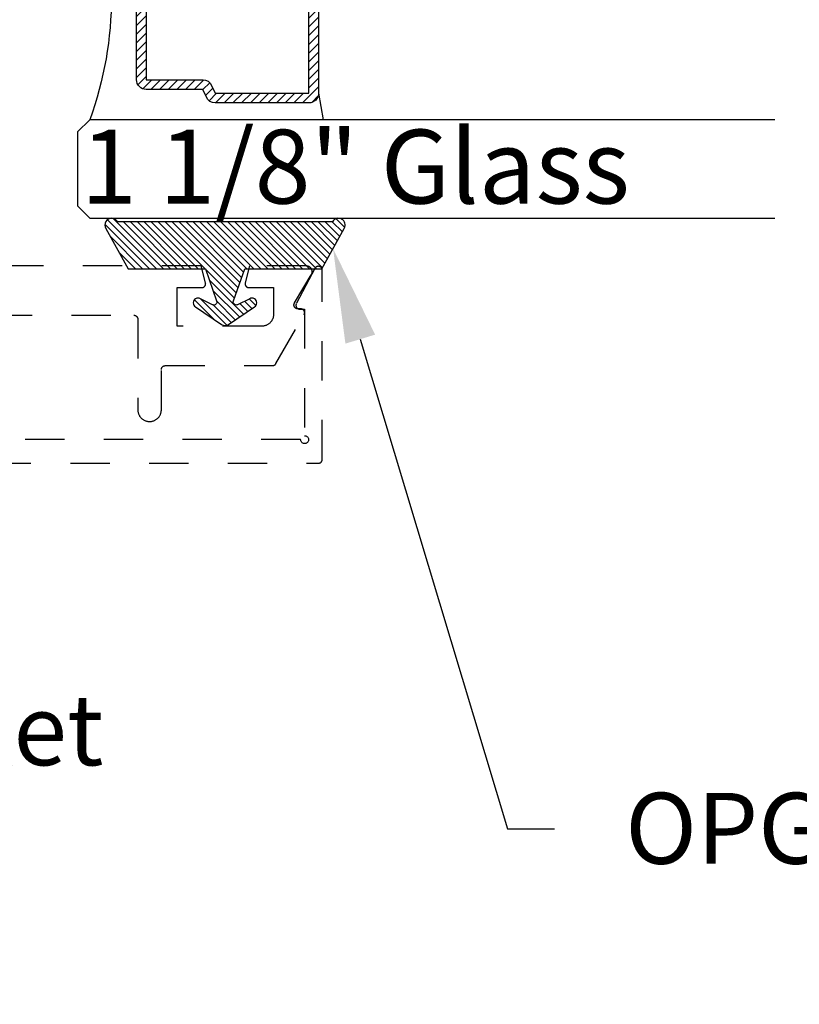
# Model space of a CAD drawing. Units: inches. Extents: x 0 to 34.6, y 0 to 43.3.
# Drawn here: x 15.3 to 17.3, y 32.1 to 34.6 of the extents above; entities that cross this region are included whole.
import ezdxf
from ezdxf import colors
from ezdxf.entities.mleader import LeaderData, LeaderLine
from ezdxf.math import Vec2, Vec3

# ---------------------------------------------------------------- set-up
doc = ezdxf.new("R2010")
doc.units = ezdxf.units.IN
doc.header["$LTSCALE"] = 0.25
doc.header["$MEASUREMENT"] = 0
doc.linetypes.add('HIDDEN2', pattern=[0.1875, 0.125, -0.0625])
for name, color, linetype in [('Arcadia-Hidden', 1, 'HIDDEN2'), ('Arcadia-Profile', 6, 'Continuous'), ('Arcadia-Shade', 8, 'Continuous'), ('Arcadia-Text', 3, 'Continuous')]:
    doc.layers.add(name, color=color, linetype=linetype)
doc.styles.get("Standard").update_dxf_attribs({"font": 'ARIALN.TTF'})

# ---------------------------------------------------------------- blocks, each defined once
blk = doc.blocks.new('*U1289')
at = {"layer": 'Arcadia-Shade', "lineweight": -3}
h = blk.add_hatch(dxfattribs=at)
h.set_pattern_fill('ANSI31', color=256, scale=0.125, style=0)
h.set_pattern_definition([(45, (-15.675162, -13.49977), (-0.011048577, 0.011048577), [])])
edge = h.paths.add_edge_path()
edge.add_line((0.5613, 0.5279), (0.5912, 0.5279))
edge.add_arc((0.5912, 0.5525), 0.0246, 270, 360)
edge.add_line((0.6158, 0.5525), (0.6158, 0.5837))
edge.add_line((0.6158, 0.5837), (0.5912, 0.5837))
edge.add_line((0.5912, 0.5837), (0.5912, 0.5525))
edge.add_line((0.5912, 0.5525), (0.5613, 0.5525))
edge.add_line((0.5613, 0.5525), (0.5613, 0.5876))
edge.add_arc((0.5367, 0.5876), 0.0246, 360, 450)
edge.add_line((0.5367, 0.6122), (0.3171, 0.6122))
edge.add_arc((0.3171, 0.5876), 0.0246, 90, 180)
edge.add_line((0.2924, 0.5876), (0.2924, 0.3495))
edge.add_arc((0.3171, 0.3495), 0.0246, 180, 245.4529)
edge.add_line((0.3068, 0.3271), (0.3268, 0.318))
edge.add_line((0.3268, 0.318), (0.3268, 0.1743))
edge.add_arc((0.3514, 0.1743), 0.0246, 180, 270)
edge.add_line((0.3514, 0.1497), (0.7736, 0.1497))
edge.add_arc((0.7736, 0.1743), 0.0246, 270, 360)
edge.add_line((0.7982, 0.1743), (0.7982, 0.318))
edge.add_line((0.7982, 0.318), (0.8182, 0.3271))
edge.add_arc((0.8079, 0.3495), 0.0246, 294.5471, 360)
edge.add_line((0.8326, 0.3495), (0.8326, 0.5876))
edge.add_arc((0.8079, 0.5876), 0.0246, 0, 90)
edge.add_line((0.8079, 0.6122), (0.5883, 0.6122))
edge.add_arc((0.5883, 0.5876), 0.0246, 90, 180)
edge.add_line((0.5637, 0.5876), (0.5637, 0.5574))
edge.add_line((0.5637, 0.5574), (0.5883, 0.5574))
edge.add_line((0.5883, 0.5574), (0.5883, 0.5876))
edge.add_line((0.5883, 0.5876), (0.8079, 0.5876))
edge.add_line((0.8079, 0.5876), (0.8079, 0.3495))
edge.add_line((0.8079, 0.3495), (0.788, 0.3404))
edge.add_arc((0.7982, 0.318), 0.0246, 114.5471, 180)
edge.add_line((0.7736, 0.318), (0.7736, 0.1743))
edge.add_line((0.7736, 0.1743), (0.3514, 0.1743))
edge.add_line((0.3514, 0.1743), (0.3514, 0.318))
edge.add_arc((0.3268, 0.318), 0.0246, 0, 65.4529)
edge.add_line((0.337, 0.3404), (0.3171, 0.3495))
edge.add_line((0.3171, 0.3495), (0.3171, 0.5876))
edge.add_line((0.3171, 0.5876), (0.5367, 0.5876))
edge.add_line((0.5367, 0.5876), (0.5367, 0.5525))
edge.add_arc((0.5613, 0.5525), 0.0246, 180, 270)
at = {"layer": 'Arcadia-Profile'}
for p, q in [((0.3171, 0.6122), (0.25, 0.6239)), ((0.8079, 0.6122), (0.875, 0.6239))]:
    blk.add_line(p, q, dxfattribs=at)
for points in [[(0.25, 1.7711), (0.25, 0.0312), (0.2188, 0), (0.0312, 0), (0, 0.0312), (0, 1.7711)], [(1.125, 1.7711), (1.125, 0.0312), (1.0938, 0), (0.9063, 0), (0.875, 0.0312), (0.875, 1.7711)]]:
    blk.add_lwpolyline(points, dxfattribs=at)
blk.add_lwpolyline([(0.5613, 0.5279), (0.5912, 0.5279, 0.414214), (0.6158, 0.5525), (0.6158, 0.5837), (0.5912, 0.5837), (0.5912, 0.5525), (0.5613, 0.5525), (0.5613, 0.5876, 0.414214), (0.5367, 0.6122), (0.3171, 0.6122, 0.414214), (0.2924, 0.5876), (0.2924, 0.3495, 0.293619), (0.3068, 0.3271), (0.3268, 0.318), (0.3268, 0.1743, 0.414214), (0.3514, 0.1497), (0.7736, 0.1497, 0.414214), (0.7982, 0.1743), (0.7982, 0.318), (0.8182, 0.3271, 0.293619), (0.8326, 0.3495), (0.8326, 0.5876, 0.414214), (0.8079, 0.6122), (0.5883, 0.6122, 0.414214), (0.5637, 0.5876), (0.5637, 0.5574), (0.5883, 0.5574), (0.5883, 0.5876), (0.8079, 0.5876), (0.8079, 0.3495), (0.788, 0.3404, 0.293619), (0.7736, 0.318), (0.7736, 0.1743), (0.3514, 0.1743), (0.3514, 0.318, 0.293619), (0.337, 0.3404), (0.3171, 0.3495), (0.3171, 0.5876), (0.5367, 0.5876), (0.5367, 0.5525, 0.414214)], format="xyb", close=True, dxfattribs=at)
blk.add_arc((0.5625, -0.836), 0.9218, 70.1835, 109.8165, dxfattribs=at)
blk = doc.blocks.new('OPG1985375')
at = {"layer": 'Arcadia-Shade', "lineweight": -3}
h = blk.add_hatch(dxfattribs=at)
h.set_pattern_fill('ANSI31', color=256, scale=0.1, angle=360, style=0)
h.set_pattern_definition([(45, (166.775068, 516.75292), (-0.00883883476, 0.00883883476), [])])
edge = h.paths.add_edge_path()
edge.add_arc((0.0085, -0.0152), 0.0174, 479.1151, 659.1151)
edge.add_line((0.0169, -0.0304), (0.1192, 0.0266))
edge.add_line((0.1192, 0.0266), (0.1192, 0.2226))
edge.add_line((0.1192, 0.2226), (0.2009, 0.2513))
edge.add_arc((0.2035, 0.2439), 0.00781, 333.7087, 469.3532, ccw=False)
edge.add_line((0.2105, 0.2405), (0.1954, 0.2099))
edge.add_arc((0.2058, 0.2039), 0.012, 509.9342, 689.9342)
edge.add_line((0.2161, 0.1979), (0.2604, 0.2639))
edge.add_arc((0.2474, 0.2726), 0.0156, 326.1593, 393.8407)
edge.add_line((0.2604, 0.2813), (0.2161, 0.3473))
edge.add_arc((0.2058, 0.3413), 0.012, 390.066, 570.066)
edge.add_line((0.1954, 0.3353), (0.2105, 0.3047))
edge.add_arc((0.2035, 0.3012), 0.00781, 250.6469, 386.2913, ccw=False)
edge.add_line((0.2009, 0.2939), (0.1192, 0.3226))
edge.add_line((0.1192, 0.3226), (0.1192, 0.5186))
edge.add_line((0.1192, 0.5186), (0.0169, 0.5755))
edge.add_arc((0.0085, 0.5604), 0.0174, 420.8849, 600.8849)
edge.add_line((0, 0.5452), (0, 0))
at = {"layer": 'Arcadia-Profile', "lineweight": -3}
blk.add_lwpolyline([(0, 0, 1), (0.0169, -0.0304), (0.1192, 0.0266), (0.1192, 0.2226), (0.2009, 0.2513, -0.672254), (0.2105, 0.2405), (0.1954, 0.2099, 1), (0.2161, 0.1979), (0.2604, 0.2639, 0.304211), (0.2604, 0.2813), (0.2161, 0.3473, 1), (0.1954, 0.3353), (0.2105, 0.3047, -0.672253), (0.2009, 0.2939), (0.1192, 0.3226), (0.1192, 0.5186), (0.0169, 0.5755, 1), (0, 0.5452), (0, 0)], format="xyb", dxfattribs=at)

msp = doc.modelspace()

# ---------------------------------------------------------------- linework, layer by layer
at = {"layer": 'Arcadia-Hidden'}
for points in [[(13.80713, 33.47937), (16.03713, 33.47937), (16.03766, 33.47938), (16.03818, 33.47942), (16.0387, 33.47949), (16.03921, 33.47959), (16.03972, 33.47971), (16.04022, 33.47986), (16.04072, 33.48003), (16.0412, 33.48023), (16.04167, 33.48046), (16.04213, 33.48071), (16.04258, 33.48098), (16.04301, 33.48128), (16.04343, 33.4816), (16.04383, 33.48194), (16.04421, 33.4823), (16.04457, 33.48268), (16.04491, 33.48308), (16.04522, 33.48349), (16.04552, 33.48392), (16.04579, 33.48437), (16.04604, 33.48483), (16.04627, 33.4853), (16.04647, 33.48579), (16.04665, 33.48628), (16.04679, 33.48678), (16.04692, 33.48729), (16.04701, 33.48781), (16.04708, 33.48832), (16.04712, 33.48885), (16.04713, 33.48937), (16.04713, 33.96937), (16.0471, 33.97025), (16.04698, 33.97113), (16.04678, 33.97199), (16.04651, 33.97284), (16.04617, 33.97365), (16.04576, 33.97443), (16.04528, 33.97518), (16.04473, 33.97587), (16.04413, 33.97652), (16.04347, 33.97711), (16.04276, 33.97764), (16.042, 33.9781), (16.04121, 33.9785), (16.04039, 33.97883), (16.03954, 33.97908), (16.03867, 33.97925), (16.03779, 33.97935), (16.03691, 33.97937), (16.03603, 33.97931), (16.03515, 33.97917), (16.03429, 33.97896), (16.03346, 33.97867), (16.03265, 33.97831), (16.03188, 33.97787), (16.03114, 33.97738), (16.03046, 33.97682), (16.02983, 33.9762), (16.02925, 33.97552), (16.02874, 33.9748), (16.02829, 33.97404), (15.98129, 33.88504), (15.98099, 33.88442), (15.98074, 33.88379), (15.98052, 33.88314), (15.98036, 33.88247), (15.98024, 33.8818), (15.98016, 33.88111), (15.98013, 33.88043), (15.98015, 33.87974), (15.98022, 33.87906), (15.98033, 33.87839), (15.98049, 33.87772), (15.9807, 33.87706), (15.98094, 33.87643), (15.98124, 33.87581), (15.98157, 33.87521), (15.98194, 33.87463), (15.98236, 33.87408), (15.9828, 33.87357), (15.98329, 33.87308), (15.9838, 33.87263), (15.98435, 33.87221), (15.98492, 33.87184), (15.98552, 33.8715), (15.98614, 33.8712), (15.98677, 33.87095), (15.98743, 33.87074), (15.98809, 33.87058), (15.98877, 33.87046), (15.98945, 33.87039), (15.99013, 33.87037), (16.00213, 33.87037), (16.00213, 33.54937), (16.0037, 33.54925), (16.00522, 33.54888), (16.00667, 33.54828), (16.00801, 33.54746), (16.00921, 33.54644), (16.01022, 33.54525), (16.01104, 33.54391), (16.01165, 33.54246), (16.01201, 33.54093), (16.01213, 33.53937), (16.01201, 33.53781), (16.01165, 33.53628), (16.01104, 33.53483), (16.01022, 33.53349), (16.00921, 33.5323), (16.00801, 33.53128), (16.00667, 33.53046), (16.00522, 33.52986), (16.0037, 33.52949), (16.00213, 33.52937), (16.00057, 33.52949), (15.99904, 33.52986), (15.99759, 33.53046), (15.99626, 33.53128), (15.99506, 33.5323), (15.99404, 33.53349), (15.99322, 33.53483), (15.99262, 33.53628), (15.99226, 33.53781), (15.99213, 33.53937), (13.85213, 33.53937)], [(15.21033, 33.8552), (15.56833, 33.8552), (15.56886, 33.85519), (15.56938, 33.85515), (15.5699, 33.85508), (15.57041, 33.85498), (15.57092, 33.85486), (15.57142, 33.85471), (15.57192, 33.85454), (15.5724, 33.85434), (15.57287, 33.85411), (15.57333, 33.85386), (15.57378, 33.85359), (15.57421, 33.85329), (15.57463, 33.85297), (15.57502, 33.85263), (15.5754, 33.85227), (15.57576, 33.85189), (15.5761, 33.85149), (15.57642, 33.85108), (15.57672, 33.85065), (15.57699, 33.8502), (15.57724, 33.84974), (15.57747, 33.84927), (15.57767, 33.84878), (15.57784, 33.84829), (15.57799, 33.84779), (15.57811, 33.84728), (15.57821, 33.84676), (15.57828, 33.84625), (15.57832, 33.84572), (15.57833, 33.8452), (15.57833, 33.6152), (15.57837, 33.61363), (15.5785, 33.61206), (15.5787, 33.61051), (15.57899, 33.60896), (15.57935, 33.60744), (15.5798, 33.60593), (15.58032, 33.60445), (15.58093, 33.603), (15.5816, 33.60158), (15.58235, 33.6002), (15.58317, 33.59886), (15.58406, 33.59757), (15.58502, 33.59632), (15.58604, 33.59513), (15.58712, 33.59399), (15.58826, 33.59291), (15.58945, 33.59189), (15.5907, 33.59093), (15.59199, 33.59004), (15.59333, 33.58922), (15.59471, 33.58847), (15.59613, 33.58779), (15.59758, 33.58719), (15.59906, 33.58667), (15.60057, 33.58622), (15.60209, 33.58586), (15.60364, 33.58557), (15.6052, 33.58536), (15.60676, 33.58524), (15.60833, 33.5852), (15.6099, 33.58524), (15.61147, 33.58536), (15.61302, 33.58557), (15.61457, 33.58586), (15.6161, 33.58622), (15.6176, 33.58667), (15.61908, 33.58719), (15.62053, 33.58779), (15.62195, 33.58847), (15.62333, 33.58922), (15.62467, 33.59004), (15.62597, 33.59093), (15.62721, 33.59189), (15.62841, 33.59291), (15.62955, 33.59399), (15.63063, 33.59513), (15.63165, 33.59632), (15.6326, 33.59757), (15.63349, 33.59886), (15.63431, 33.6002), (15.63506, 33.60158), (15.63574, 33.603), (15.63634, 33.60445), (15.63686, 33.60593), (15.63731, 33.60744), (15.63768, 33.60896), (15.63796, 33.61051), (15.63817, 33.61206), (15.63829, 33.61363), (15.63833, 33.6152), (15.63833, 33.7172), (15.63835, 33.71772), (15.63839, 33.71825), (15.63845, 33.71876), (15.63855, 33.71928), (15.63867, 33.71979), (15.63882, 33.72029), (15.639, 33.72078), (15.6392, 33.72127), (15.63942, 33.72174), (15.63967, 33.7222), (15.63995, 33.72265), (15.64024, 33.72308), (15.64056, 33.72349), (15.6409, 33.72389), (15.64126, 33.72427), (15.64164, 33.72463), (15.64204, 33.72497), (15.64245, 33.72529), (15.64289, 33.72559), (15.64333, 33.72586), (15.64379, 33.72611), (15.64426, 33.72634), (15.64475, 33.72654), (15.64524, 33.72671), (15.64574, 33.72686), (15.64625, 33.72698), (15.64677, 33.72708), (15.64729, 33.72715), (15.64781, 33.72719), (15.64833, 33.7272), (15.92074, 33.7272), (15.92109, 33.72721), (15.92144, 33.72722), (15.92179, 33.72725), (15.92213, 33.7273), (15.92248, 33.72735), (15.92282, 33.72742), (15.92316, 33.7275), (15.9235, 33.72759), (15.92383, 33.72769), (15.92416, 33.7278), (15.92449, 33.72793), (15.92481, 33.72806), (15.92512, 33.72821), (15.92544, 33.72837), (15.92574, 33.72854), (15.92604, 33.72872), (15.92633, 33.72891), (15.92662, 33.72911), (15.9269, 33.72932), (15.92717, 33.72954), (15.92743, 33.72977), (15.92769, 33.73001), (15.92793, 33.73025), (15.92817, 33.73051), (15.9284, 33.73077), (15.92862, 33.73104), (15.92883, 33.73132), (15.92903, 33.73161), (15.92922, 33.7319), (15.9294, 33.7322), (16.00099, 33.8562), (16.00132, 33.85682), (16.0016, 33.85745), (16.00184, 33.85811), (16.00203, 33.85878), (16.00218, 33.85946), (16.00228, 33.86015), (16.00233, 33.86085), (16.00233, 33.86155), (16.00228, 33.86225), (16.00218, 33.86294), (16.00203, 33.86362), (16.00184, 33.86429), (16.0016, 33.86495), (16.00132, 33.86558), (16.00099, 33.8662), (16.00062, 33.86679), (16.00021, 33.86736), (15.99976, 33.86789), (15.99928, 33.86839), (15.99876, 33.86886), (15.99821, 33.86929), (15.99763, 33.86968), (15.99703, 33.87003), (15.9964, 33.87034), (15.99575, 33.8706), (15.99509, 33.87081), (15.99441, 33.87098), (15.99372, 33.8711), (15.99303, 33.87118), (15.99233, 33.8712), (15.98503, 33.8712), (15.98432, 33.87122), (15.98362, 33.8713), (15.98293, 33.87142), (15.98225, 33.87159), (15.98158, 33.87181), (15.98093, 33.87208), (15.98029, 33.87239), (15.97969, 33.87274), (15.97911, 33.87314), (15.97855, 33.87358), (15.97803, 33.87405), (15.97755, 33.87456), (15.9771, 33.8751), (15.97669, 33.87568), (15.97632, 33.87628), (15.976, 33.8769), (15.97572, 33.87755), (15.97548, 33.87821), (15.9753, 33.87889), (15.97516, 33.87958), (15.97507, 33.88028), (15.97503, 33.88098), (15.97504, 33.88168), (15.9751, 33.88238), (15.9752, 33.88308), (15.97536, 33.88377), (15.97556, 33.88444), (15.97582, 33.8851), (15.97611, 33.88573), (15.97645, 33.88635), (16.01919, 33.95747), (16.0197, 33.9584), (16.02015, 33.95935), (16.02052, 33.96034), (16.02083, 33.96135), (16.02106, 33.96238), (16.02123, 33.96342), (16.02131, 33.96448), (16.02133, 33.96553), (16.02127, 33.96659), (16.02113, 33.96763), (16.02093, 33.96867), (16.02065, 33.96969), (16.02029, 33.97068), (16.01987, 33.97165), (16.01939, 33.97259), (16.01884, 33.97349), (16.01822, 33.97435), (16.01755, 33.97516), (16.01682, 33.97592), (16.01604, 33.97663), (16.01521, 33.97729), (16.01434, 33.97788), (16.01343, 33.97842), (16.01248, 33.97888), (16.0115, 33.97928), (16.0105, 33.97961), (16.00948, 33.97987), (16.00844, 33.98005), (16.00739, 33.98016), (16.00633, 33.9802), (15.86254, 33.9802), (15.85117, 33.93779), (15.85103, 33.93719), (15.85093, 33.93659), (15.85086, 33.93598), (15.85083, 33.93537), (15.85084, 33.93476), (15.85089, 33.93415), (15.85097, 33.93355), (15.85109, 33.93295), (15.85124, 33.93236), (15.85143, 33.93178), (15.85166, 33.93121), (15.85192, 33.93066), (15.85222, 33.93012), (15.85254, 33.92961), (15.8529, 33.92911), (15.85328, 33.92864), (15.8537, 33.92819), (15.85414, 33.92777), (15.85461, 33.92737), (15.8551, 33.92701), (15.85561, 33.92667), (15.85614, 33.92637), (15.85668, 33.9261), (15.85725, 33.92586), (15.85782, 33.92566), (15.85841, 33.9255), (15.85901, 33.92537), (15.85961, 33.92527), (15.86022, 33.92522), (15.86083, 33.9252), (15.92333, 33.9252), (15.92333, 33.8572), (15.92329, 33.85563), (15.92317, 33.85406), (15.92296, 33.85251), (15.92268, 33.85096), (15.92231, 33.84944), (15.92186, 33.84793), (15.92134, 33.84645), (15.92074, 33.845), (15.92006, 33.84358), (15.91931, 33.8422), (15.91849, 33.84086), (15.9176, 33.83957), (15.91665, 33.83832), (15.91563, 33.83713), (15.91455, 33.83599), (15.91341, 33.83491), (15.91221, 33.83389), (15.91097, 33.83293), (15.90967, 33.83204), (15.90833, 33.83122), (15.90695, 33.83047), (15.90553, 33.82979), (15.90408, 33.82919), (15.9026, 33.82867), (15.9011, 33.82822), (15.89957, 33.82786), (15.89802, 33.82757), (15.89647, 33.82736), (15.8949, 33.82724), (15.89333, 33.8272), (15.67833, 33.8272), (15.67833, 33.9252), (15.74083, 33.9252), (15.74144, 33.92522), (15.74205, 33.92527), (15.74265, 33.92537), (15.74325, 33.9255), (15.74384, 33.92566), (15.74442, 33.92586), (15.74498, 33.9261), (15.74553, 33.92637), (15.74606, 33.92667), (15.74657, 33.92701), (15.74706, 33.92737), (15.74752, 33.92777), (15.74796, 33.92819), (15.74838, 33.92864), (15.74877, 33.92911), (15.74912, 33.92961), (15.74945, 33.93012), (15.74974, 33.93066), (15.75, 33.93121), (15.75023, 33.93178), (15.75042, 33.93236), (15.75058, 33.93295), (15.75069, 33.93355), (15.75078, 33.93415), (15.75082, 33.93476), (15.75083, 33.93537), (15.7508, 33.93598), (15.75073, 33.93659), (15.75063, 33.93719), (15.75049, 33.93779), (15.73913, 33.9802), (15.06233, 33.9802)]]:
    msp.add_lwpolyline(points, dxfattribs=at)

# ---------------------------------------------------------------- block references
at = {"layer": 'Arcadia-Profile', "lineweight": -3, "xscale": -1, "rotation": 270}
msp.add_blockref('*U1289', (15.42553, 34.1016), dxfattribs=at)
at = {"layer": 'Arcadia-Shade', "lineweight": -3, "rotation": 270}
msp.add_blockref('OPG1985375', (15.52738, 34.09231), dxfattribs=at)

# ---------------------------------------------------------------- texts
at = {"layer": 'Arcadia-Text', "lineweight": -3}
msp.add_text('1 1/8" Glass', height=0.1875, dxfattribs=at).set_placement((15.43372, 34.13867))

# ---------------------------------------------------------------- leaders
ml = msp.add_multileader_mtext('Standard', dxfattribs=at)
ml.set_content('OPG1985 Gasket', color=256)
ml.set_leader_properties()
ml.build(insert=Vec2(0, 0))
ml.multileader.update_dxf_attribs({"dogleg_length": 0.36, "arrow_head_size": 0.24})
ctx = ml.context
ctx.base_point, ctx.char_height, ctx.arrow_head_size, ctx.landing_gap_size, ctx.plane_origin = Vec3(13.41754, 32.80105), 0.18, 0.24, 0.18, Vec3(12.40488, 28.16806)
notes = []
notes.append((ctx, [(0, (1, 1, 0), (13.29811, 32.80105), (1, 0), 0.11943, [(0, [(13.74213, 34.06234)], 0, [])])]))
ctx.mtext.insert, ctx.mtext.flow_direction = Vec3(13.59754, 32.89258), 5
ml = msp.add_multileader_mtext('Standard', dxfattribs=at)
ml.set_content('OPG1985375 Gasket', color=256)
ml.set_leader_properties()
ml.build(insert=Vec2(0, 0))
ml.multileader.update_dxf_attribs({"dogleg_length": 0.36, "arrow_head_size": 0.24})
ctx = ml.context
ctx.base_point, ctx.char_height, ctx.arrow_head_size, ctx.landing_gap_size, ctx.plane_origin = Vec3(16.63663, 32.55105), 0.18, 0.24, 0.18, Vec3(14.32944, 28.64901)
notes.append((ctx, [(0, (1, 1, 0), (16.5172, 32.55105), (1, 0), 0.11943, [(0, [(16.07446, 34.02427)], 0, [])])]))
ctx.mtext.insert, ctx.mtext.flow_direction = Vec3(16.81663, 32.64258), 5
for ctx, leaders in notes:
    for number, flags, end, landing, length, lines in leaders:
        leader = LeaderData()
        leader.index, (leader.has_last_leader_line, leader.has_dogleg_vector, leader.attachment_direction) = number, flags
        leader.last_leader_point, leader.dogleg_vector, leader.dogleg_length = Vec3(end), Vec3(landing), length
        for number, points, colour, breaks in lines:
            line = LeaderLine()
            line.index, line.vertices, line.color, line.breaks = number, Vec3.list(points), colors.encode_raw_color(colour), breaks
            leader.lines.append(line)
        ctx.leaders.append(leader)

doc.saveas('drawing.dxf')
